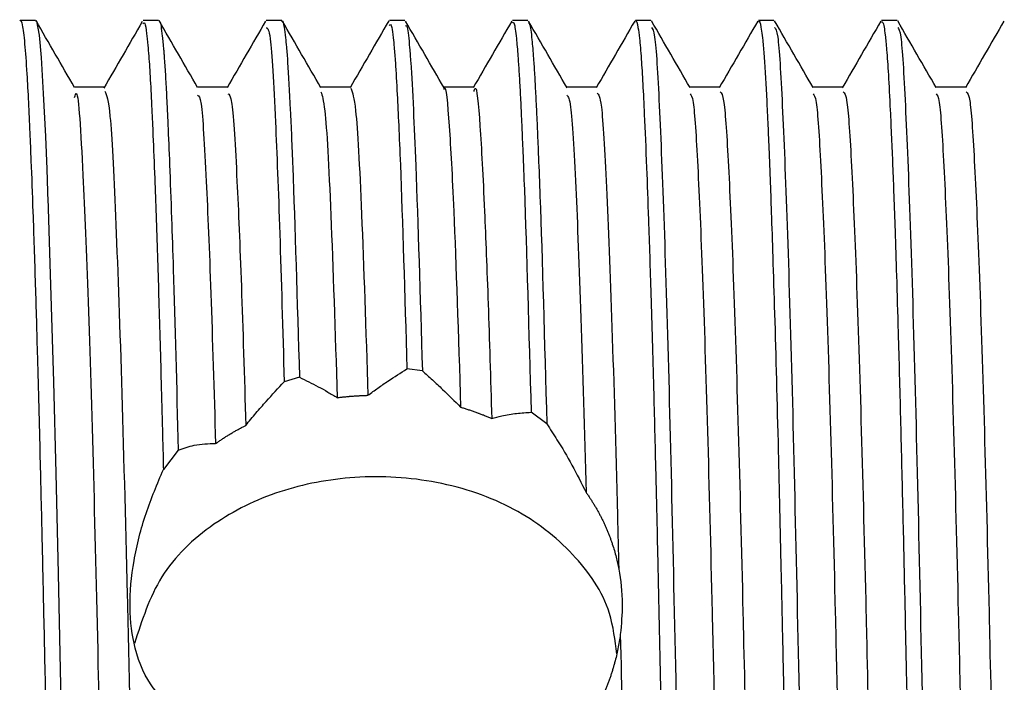
# Model space of a CAD drawing. Units: millimetres. Extents: x 3 to 1996, y 5 to 1995.
# Drawn here: x 541 to 553, y 947 to 955 of the extents above; entities that cross this region are included whole.
import ezdxf

# ---------------------------------------------------------------- set-up
doc = ezdxf.new("R2010")
doc.units = ezdxf.units.MM

msp = doc.modelspace()

# ---------------------------------------------------------------- linework, layer by layer
at = {"color": 7, "linetype": 'Continuous', "lineweight": 25}
for p, q in [((540.784, 954.758), (540.596, 954.758)), ((542.283, 954.758), (542.096, 954.758)), ((543.784, 954.758), (543.596, 954.758)), ((545.284, 954.758), (545.096, 954.758)), ((546.784, 954.758), (546.596, 954.758)), ((548.284, 954.758), (548.096, 954.758)), ((549.784, 954.758), (549.596, 954.758)), ((551.284, 954.758), (551.096, 954.758)), ((543.127, 953.946), (542.757, 953.946)), ((544.628, 953.946), (544.257, 953.946)), ((546.128, 953.946), (545.757, 953.946)), ((547.627, 953.946), (547.257, 953.946)), ((549.128, 953.946), (548.757, 953.946)), ((545.498, 950.489), (545.31, 950.513)), ((544, 950.411), (543.814, 950.356)), ((547.015, 949.843), (546.824, 949.984)), ((542.523, 949.524), (542.341, 949.288))]:
    msp.add_line(p, q, dxfattribs=at)
at = {"color": 7, "linetype": 'Continuous', "lineweight": 25, "flags": 128}
msp.add_lwpolyline([(540.789, 954.742), (540.793, 954.75), (540.827, 954.579), (540.852, 954.308), (540.878, 953.866), (540.903, 953.346), (540.919, 952.947), (540.929, 952.674), (540.93, 952.655), (540.93, 952.645), (540.931, 952.64), (540.931, 952.639), (540.931, 952.639), (540.931, 952.639), (540.931, 952.639), (540.931, 952.639), (540.931, 952.639), (540.931, 952.639), (540.931, 952.639), (540.931, 952.639), (540.931, 952.639), (540.931, 952.636), (540.931, 952.627), (540.932, 952.598), (540.942, 952.334), (540.959, 951.798), (541.001, 950.357), (541.03, 949.241), (541.058, 948.021), (541.083, 946.847), (541.111, 945.551)], dxfattribs=at)
at = {"color": 7, "linetype": 'Continuous', "lineweight": 25}
for points, knots in [([(540.596, 954.753), (540.597, 954.755), (540.605, 954.77), (540.623, 954.701), (540.65, 954.51), (540.675, 954.164), (540.696, 953.782), (540.712, 953.421), (540.73, 952.984), (540.753, 952.388), (540.779, 951.587), (540.808, 950.589), (540.835, 949.545), (540.86, 948.5), (540.882, 947.504), (540.907, 946.364), (540.938, 944.91), (540.973, 943.288), (541.006, 941.74), (541.036, 940.347), (541.062, 939.14), (541.084, 938.124), (541.106, 937.221), (541.13, 936.278), (541.155, 935.42), (541.174, 934.81), (541.183, 934.544), (541.186, 934.448), (541.186, 934.439), (541.186, 934.435), (541.186, 934.434), (541.186, 934.433), (541.186, 934.433), (541.186, 934.433), (541.186, 934.433), (541.186, 934.433), (541.186, 934.433), (541.186, 934.432), (541.187, 934.429), (541.188, 934.385), (541.192, 934.261), (541.202, 933.999), (541.219, 933.536), (541.244, 932.952), (541.271, 932.476), (541.299, 932.152), (541.323, 931.969), (541.34, 931.986), (541.346, 931.993)], [0, 0, 0, 0, 0.003339, 0.031408, 0.071641, 0.108331, 0.134312, 0.15763, 0.176551, 0.207415, 0.245575, 0.27912, 0.321185, 0.353369, 0.379304, 0.412581, 0.454009, 0.503583, 0.548282, 0.583723, 0.622691, 0.654721, 0.677506, 0.709901, 0.750899, 0.773192, 0.785026, 0.78577, 0.78608, 0.78622, 0.786254, 0.78627, 0.786271, 0.786272, 0.786273, 0.786279, 0.78629, 0.786312, 0.786356, 0.786709, 0.792308, 0.803198, 0.823752, 0.862417, 0.906436, 0.935073, 0.974479, 1, 1, 1, 1]), ([(541.259, 953.943), (541.18, 954.078), (541.024, 954.349), (540.867, 954.62), (540.789, 954.756)], [0, 0, 0, 0, 0.4991958, 1, 1, 1, 1]), ([(542.084, 954.744), (542.006, 954.609), (541.849, 954.339), (541.693, 954.068), (541.615, 953.932)], [0, 0, 0, 0, 0.499275, 1, 1, 1, 1]), ([(542.096, 954.716), (542.102, 954.727), (542.116, 954.75), (542.135, 954.622), (542.151, 954.477), (542.166, 954.293), (542.182, 954.045), (542.199, 953.714), (542.217, 953.315), (542.24, 952.754), (542.268, 951.943), (542.299, 950.909), (542.322, 950.056), (542.336, 949.518), (542.34, 949.357), (542.341, 949.306), (542.341, 949.288)], [0, 0, 0, 0, 0.077184, 0.162432, 0.225901, 0.270755, 0.350369, 0.429983, 0.489315, 0.576467, 0.707715, 0.829333, 0.951067, 0.984642, 0.994599, 1, 1, 1, 1]), ([(542.759, 953.943), (542.68, 954.078), (542.524, 954.349), (542.367, 954.62), (542.289, 954.756)], [0, 0, 0, 0, 0.499156, 1, 1, 1, 1]), ([(542.289, 954.739), (542.292, 954.742), (542.305, 954.752), (542.323, 954.621), (542.339, 954.462), (542.345, 954.396), (542.345, 954.394), (542.345, 954.394), (542.345, 954.394), (542.345, 954.394), (542.345, 954.394), (542.345, 954.394), (542.345, 954.394), (542.345, 954.394), (542.345, 954.393), (542.345, 954.39), (542.346, 954.381), (542.348, 954.356), (542.352, 954.301), (542.361, 954.183), (542.372, 953.987), (542.385, 953.739), (542.4, 953.419), (542.418, 952.986), (542.44, 952.394), (542.475, 951.327), (542.502, 950.297), (542.523, 949.524)], [0, 0, 0, 0, 0.03265, 0.164998, 0.235148, 0.236337, 0.236625, 0.236661, 0.236678, 0.236687, 0.236692, 0.236694, 0.236695, 0.236698, 0.236944, 0.237436, 0.239406, 0.247284, 0.263041, 0.294553, 0.35757, 0.420587, 0.465372, 0.553765, 0.655586, 0.741842, 1, 1, 1, 1]), ([(543.587, 954.751), (543.509, 954.615), (543.352, 954.344), (543.196, 954.074), (543.118, 953.938)], [0, 0, 0, 0, 0.500009, 1, 1, 1, 1]), ([(543.784, 954.744), (543.786, 954.749), (543.796, 954.77), (543.811, 954.693), (543.828, 954.572), (543.843, 954.425), (543.862, 954.175), (543.887, 953.718), (543.934, 952.626), (543.972, 951.342), (544, 950.411)], [0, 0, 0, 0, 0.02816, 0.134966, 0.213962, 0.265138, 0.333092, 0.488832, 0.62929, 1, 1, 1, 1]), ([(544.262, 953.939), (544.183, 954.074), (544.027, 954.345), (543.87, 954.616), (543.792, 954.751)], [0, 0, 0, 0, 0.499991, 1, 1, 1, 1]), ([(545.088, 954.752), (545.009, 954.616), (544.853, 954.345), (544.696, 954.075), (544.618, 953.939)], [0, 0, 0, 0, 0.50001, 1, 1, 1, 1]), ([(545.096, 954.697), (545.106, 954.708), (545.122, 954.727), (545.141, 954.568), (545.155, 954.424), (545.172, 954.211), (545.19, 953.9), (545.21, 953.477), (545.249, 952.56), (545.283, 951.419), (545.31, 950.513)], [0, 0, 0, 0, 0.136919, 0.216284, 0.269781, 0.338702, 0.449939, 0.536549, 0.631624, 1, 1, 1, 1]), ([(545.762, 953.938), (545.684, 954.074), (545.527, 954.344), (545.371, 954.615), (545.293, 954.751)], [0, 0, 0, 0, 0.499991, 1, 1, 1, 1]), ([(546.588, 954.751), (546.509, 954.616), (546.353, 954.345), (546.196, 954.074), (546.118, 953.939)], [0, 0, 0, 0, 0.50001, 1, 1, 1, 1]), ([(546.596, 954.729), (546.603, 954.733), (546.619, 954.743), (546.641, 954.575), (546.661, 954.356), (546.676, 954.138), (546.689, 953.917), (546.7, 953.689), (546.711, 953.436), (546.725, 953.125), (546.762, 952.167), (546.796, 950.968), (546.824, 949.984)], [0, 0, 0, 0, 0.089137, 0.207971, 0.292628, 0.350634, 0.40864, 0.466645, 0.506973, 0.565939, 0.643536, 1, 1, 1, 1]), ([(547.262, 953.939), (547.183, 954.074), (547.027, 954.345), (546.87, 954.616), (546.792, 954.751)], [0, 0, 0, 0, 0.49999, 1, 1, 1, 1]), ([(546.792, 954.723), (546.797, 954.723), (546.81, 954.724), (546.831, 954.558), (546.851, 954.331), (546.866, 954.102), (546.878, 953.873), (546.89, 953.639), (546.901, 953.38), (546.915, 953.059), (546.953, 952.074), (546.987, 950.848), (547.015, 949.843)], [0, 0, 0, 0, 0.05967, 0.182051, 0.27097, 0.330738, 0.390507, 0.450275, 0.491146, 0.551986, 0.63279, 1, 1, 1, 1]), ([(548.087, 954.75), (548.008, 954.614), (547.852, 954.344), (547.695, 954.073), (547.617, 953.937)], [0, 0, 0, 0, 0.500013, 1, 1, 1, 1]), ([(548.087, 954.732), (548.091, 954.744), (548.104, 954.78), (548.123, 954.702), (548.146, 954.538), (548.165, 954.311), (548.185, 953.995), (548.206, 953.569), (548.229, 953.022), (548.256, 952.287), (548.285, 951.403), (548.314, 950.357), (548.341, 949.31), (548.362, 948.395), (548.38, 947.586), (548.396, 946.838), (548.412, 946.114), (548.427, 945.418), (548.448, 944.453), (548.472, 943.328), (548.496, 942.176), (548.512, 941.469), (548.519, 941.117), (548.522, 941.005), (548.522, 940.964), (548.523, 940.95), (548.523, 940.945), (548.523, 940.942), (548.523, 940.942), (548.523, 940.941), (548.523, 940.941), (548.523, 940.941), (548.523, 940.941), (548.536, 940.333), (548.561, 939.135), (548.593, 937.726), (548.62, 936.673), (548.64, 935.922), (548.66, 935.223), (548.678, 934.692), (548.692, 934.272), (548.705, 933.916), (548.72, 933.512), (548.738, 933.086), (548.762, 932.614), (548.796, 932.16), (548.825, 931.931), (548.844, 931.971), (548.846, 931.977)], [0, 0, 0, 0, 0.015791, 0.050972, 0.073763, 0.103168, 0.12881, 0.154452, 0.191033, 0.221269, 0.259457, 0.30107, 0.335942, 0.364066, 0.387111, 0.409016, 0.429783, 0.449409, 0.467897, 0.510582, 0.54239, 0.56331, 0.569685, 0.572065, 0.572842, 0.573131, 0.573248, 0.573298, 0.573319, 0.573329, 0.573333, 0.573335, 0.573335, 0.573336, 0.624858, 0.676483, 0.702859, 0.729234, 0.755609, 0.781985, 0.794686, 0.811408, 0.832151, 0.856914, 0.885695, 0.929845, 0.990361, 1, 1, 1, 1]), ([(548.761, 953.94), (548.683, 954.075), (548.526, 954.346), (548.37, 954.617), (548.292, 954.752)], [0, 0, 0, 0, 0.499995, 1, 1, 1, 1]), ([(549.587, 954.75), (549.508, 954.614), (549.352, 954.344), (549.195, 954.073), (549.117, 953.937)], [0, 0, 0, 0, 0.49997, 1, 1, 1, 1]), ([(549.596, 954.742), (549.599, 954.747), (549.611, 954.764), (549.628, 954.669), (549.648, 954.512), (549.663, 954.33), (549.679, 954.089), (549.695, 953.802), (549.708, 953.519), (549.722, 953.198), (549.736, 952.851), (549.752, 952.395), (549.77, 951.854), (549.799, 950.932), (549.833, 949.671), (549.864, 948.313), (549.887, 947.261), (549.906, 946.394), (549.926, 945.442), (549.958, 943.962), (549.989, 942.507), (550.016, 941.252), (550.03, 940.591), (550.042, 940.031), (550.055, 939.442), (550.075, 938.493), (550.102, 937.365), (550.133, 936.166), (550.16, 935.22), (550.185, 934.475), (550.207, 933.853), (550.226, 933.363), (550.246, 932.93), (550.267, 932.538), (550.291, 932.227), (550.318, 932.02), (550.336, 931.937), (550.346, 931.96), (550.346, 931.96)], [0, 0, 0, 0, 0.012412, 0.04803, 0.066104, 0.088171, 0.111092, 0.131874, 0.152657, 0.165833, 0.187978, 0.207726, 0.231459, 0.259176, 0.318588, 0.364712, 0.388292, 0.413714, 0.440979, 0.470088, 0.538947, 0.561694, 0.576615, 0.595625, 0.610388, 0.628655, 0.681122, 0.716733, 0.752345, 0.787957, 0.811003, 0.84082, 0.866778, 0.892736, 0.93006, 0.960582, 0.998999, 1, 1, 1, 1]), ([(550.261, 953.94), (550.183, 954.075), (550.026, 954.346), (549.87, 954.617), (549.792, 954.752)], [0, 0, 0, 0, 0.499964, 1, 1, 1, 1]), ([(551.087, 954.75), (551.008, 954.614), (550.852, 954.344), (550.695, 954.073), (550.617, 953.937)], [0, 0, 0, 0, 0.499928, 1, 1, 1, 1]), ([(551.096, 954.741), (551.101, 954.743), (551.116, 954.748), (551.136, 954.617), (551.159, 954.396), (551.179, 954.101), (551.198, 953.73), (551.22, 953.246), (551.24, 952.754), (551.26, 952.176), (551.278, 951.625), (551.3, 950.876), (551.325, 949.946), (551.351, 948.877), (551.375, 947.831), (551.398, 946.74), (551.425, 945.517), (551.456, 944.061), (551.488, 942.588), (551.515, 941.327), (551.534, 940.425), (551.548, 939.747), (551.561, 939.164), (551.572, 938.648), (551.583, 938.141), (551.597, 937.588), (551.616, 936.82), (551.64, 935.926), (551.667, 935.004), (551.691, 934.281), (551.714, 933.684), (551.733, 933.217), (551.752, 932.81), (551.773, 932.451), (551.794, 932.206), (551.814, 932.051), (551.83, 931.969), (551.841, 931.968), (551.846, 931.967)], [0, 0, 0, 0, 0.021111, 0.056714, 0.080029, 0.109178, 0.1406, 0.161226, 0.197978, 0.217595, 0.24089, 0.267864, 0.305102, 0.340195, 0.373141, 0.402285, 0.437501, 0.478786, 0.525002, 0.560481, 0.585212, 0.602525, 0.619838, 0.63715, 0.649505, 0.667072, 0.689848, 0.72546, 0.761071, 0.796683, 0.819875, 0.849367, 0.875333, 0.901299, 0.936849, 0.95656, 0.980197, 1, 1, 1, 1]), ([(551.761, 953.94), (551.683, 954.075), (551.526, 954.346), (551.37, 954.617), (551.292, 954.752)], [0, 0, 0, 0, 0.4999325, 1, 1, 1, 1]), ([(552.587, 954.75), (552.508, 954.615), (552.352, 954.344), (552.195, 954.073), (552.117, 953.937)], [0, 0, 0, 0, 0.499886, 1, 1, 1, 1]), ([(543.596, 954.67), (543.612, 954.662), (543.651, 954.643), (543.703, 953.691), (543.76, 952.242), (543.796, 950.986), (543.814, 950.356)], [0, 0, 0, 0, 0.218949, 0.516695, 0.757364, 1, 1, 1, 1]), ([(545.293, 954.69), (545.3, 954.694), (545.316, 954.705), (545.338, 954.488), (545.362, 954.17), (545.387, 953.719), (545.434, 952.649), (545.471, 951.397), (545.498, 950.489)], [0, 0, 0, 0, 0.100615, 0.239968, 0.308945, 0.471349, 0.616527, 1, 1, 1, 1]), ([(548.292, 954.672), (548.304, 954.657), (548.337, 954.619), (548.385, 953.797), (548.444, 952.347), (548.505, 950.328), (548.561, 947.908), (548.618, 945.218), (548.679, 942.411), (548.737, 939.666), (548.793, 937.142), (548.854, 934.975), (548.915, 933.264), (548.972, 932.141), (549.014, 932.052), (549.034, 932.01)], [0, 0, 0, 0, 0.050413, 0.127963, 0.206568, 0.286027, 0.363977, 0.442093, 0.521569, 0.600036, 0.677683, 0.757064, 0.835947, 0.923118, 1, 1, 1, 1]), ([(549.792, 954.672), (549.804, 954.657), (549.837, 954.619), (549.885, 953.797), (549.944, 952.347), (550.005, 950.328), (550.061, 947.908), (550.118, 945.218), (550.179, 942.411), (550.237, 939.666), (550.293, 937.142), (550.354, 934.975), (550.415, 933.264), (550.472, 932.141), (550.514, 932.052), (550.534, 932.01)], [0, 0, 0, 0, 0.050409, 0.12796, 0.206565, 0.286024, 0.363975, 0.442091, 0.521568, 0.600034, 0.677682, 0.757063, 0.835946, 0.923118, 1, 1, 1, 1]), ([(551.292, 954.672), (551.304, 954.657), (551.337, 954.619), (551.385, 953.797), (551.444, 952.347), (551.505, 950.328), (551.561, 947.908), (551.618, 945.218), (551.679, 942.411), (551.737, 939.666), (551.793, 937.142), (551.854, 934.975), (551.915, 933.264), (551.972, 932.141), (552.014, 932.052), (552.034, 932.01)], [0, 0, 0, 0, 0.050406, 0.127957, 0.206562, 0.286022, 0.363973, 0.442089, 0.521566, 0.600033, 0.67768, 0.757062, 0.835946, 0.923118, 1, 1, 1, 1]), ([(540.128, 953.898), (540.149, 953.847), (540.194, 953.739), (540.257, 952.477), (540.331, 950.47), (540.4, 947.822), (540.469, 944.798), (540.543, 941.609), (540.612, 938.506), (540.688, 935.849), (540.755, 933.986), (540.795, 933.47), (540.811, 933.26)], [0, 0, 0, 0, 0.090886, 0.192227, 0.295892, 0.398277, 0.500315, 0.604053, 0.710319, 0.818418, 0.926322, 1, 1, 1, 1]), ([(541.628, 953.946), (541.565, 953.946), (541.442, 953.946), (541.318, 953.946), (541.257, 953.946)], [0, 0, 0, 0, 0.5043939, 1, 1, 1, 1]), ([(541.259, 953.819), (541.267, 953.847), (541.302, 953.967), (541.354, 953.071), (541.423, 951.43), (541.489, 949.303), (541.549, 946.726), (541.616, 943.829), (541.686, 940.829), (541.749, 938.031), (541.819, 935.637), (541.89, 933.839), (541.943, 932.859), (541.978, 932.903), (541.986, 932.913)], [0, 0, 0, 0, 0.031841, 0.140536, 0.227206, 0.314392, 0.3996, 0.492506, 0.585704, 0.676944, 0.770224, 0.863005, 0.967597, 1, 1, 1, 1]), ([(541.628, 953.898), (541.649, 953.847), (541.694, 953.739), (541.757, 952.477), (541.831, 950.47), (541.9, 947.822), (541.969, 944.798), (542.043, 941.609), (542.112, 938.506), (542.188, 935.849), (542.255, 933.986), (542.295, 933.47), (542.311, 933.26)], [0, 0, 0, 0, 0.090875, 0.192217, 0.295883, 0.398269, 0.500308, 0.604047, 0.710314, 0.818414, 0.926319, 1, 1, 1, 1]), ([(544.261, 953.889), (544.277, 953.841), (544.319, 953.716), (544.382, 952.54), (544.435, 950.96), (544.461, 950.162)], [0, 0, 0, 0, 0.236973, 0.614273, 1, 1, 1, 1]), ([(544.628, 953.932), (544.647, 953.878), (544.691, 953.753), (544.757, 952.552), (544.809, 950.984), (544.835, 950.191)], [0, 0, 0, 0, 0.269763, 0.630843, 1, 1, 1, 1]), ([(545.762, 953.918), (545.763, 953.923), (545.785, 953.991), (545.825, 953.526), (545.888, 952.41), (545.936, 950.922), (545.965, 950.046)], [0, 0, 0, 0, 0.019029, 0.308062, 0.5927, 1, 1, 1, 1]), ([(546.128, 953.891), (546.132, 953.908), (546.157, 954), (546.2, 953.543), (546.25, 952.609), (546.3, 951.353), (546.329, 950.391), (546.344, 949.909)], [0, 0, 0, 0, 0.060881, 0.331774, 0.598548, 0.798899, 1, 1, 1, 1]), ([(547.627, 953.877), (547.645, 953.858), (547.685, 953.815), (547.742, 952.814), (547.809, 951.117), (547.86, 949.374), (547.887, 948.293), (547.893, 948.074)], [0, 0, 0, 0, 0.194442, 0.438505, 0.687529, 0.9366, 1, 1, 1, 1]), ([(549.128, 953.889), (549.143, 953.875), (549.178, 953.843), (549.229, 953.057), (549.288, 951.705), (549.348, 949.833), (549.389, 948.244), (549.424, 946.728), (549.458, 945.286), (549.513, 942.917), (549.573, 940.285), (549.635, 937.615), (549.704, 935.366), (549.769, 933.757), (549.822, 932.884), (549.857, 932.88), (549.869, 932.879)], [0, 0, 0, 0, 0.060706, 0.138376, 0.217103, 0.296685, 0.374756, 0.383591, 0.446847, 0.511116, 0.599895, 0.687269, 0.776651, 0.865096, 0.952713, 1, 1, 1, 1]), ([(550.628, 953.946), (550.565, 953.946), (550.442, 953.946), (550.318, 953.946), (550.257, 953.946)], [0, 0, 0, 0, 0.506007, 1, 1, 1, 1]), ([(550.628, 953.889), (550.643, 953.875), (550.678, 953.843), (550.729, 953.057), (550.788, 951.705), (550.848, 949.833), (550.889, 948.244), (550.924, 946.728), (550.958, 945.286), (551.013, 942.917), (551.073, 940.285), (551.135, 937.615), (551.204, 935.366), (551.269, 933.757), (551.322, 932.884), (551.357, 932.88), (551.369, 932.879)], [0, 0, 0, 0, 0.060706, 0.1383759, 0.2171021, 0.2966841, 0.3747549, 0.3835899, 0.4468456, 0.511115, 0.5998942, 0.687268, 0.7766498, 0.8650939, 0.9527106, 1, 1, 1, 1]), ([(552.128, 953.946), (552.065, 953.946), (551.942, 953.946), (551.818, 953.946), (551.757, 953.946)], [0, 0, 0, 0, 0.505957, 1, 1, 1, 1]), ([(552.128, 953.889), (552.143, 953.875), (552.178, 953.843), (552.229, 953.057), (552.288, 951.705), (552.348, 949.833), (552.389, 948.244), (552.424, 946.728), (552.458, 945.286), (552.513, 942.917), (552.573, 940.285), (552.635, 937.615), (552.704, 935.366), (552.769, 933.757), (552.822, 932.884), (552.857, 932.88), (552.869, 932.879)], [0, 0, 0, 0, 0.060706, 0.138376, 0.217102, 0.296683, 0.374754, 0.383589, 0.446845, 0.511114, 0.599893, 0.687267, 0.776648, 0.865092, 0.952709, 1, 1, 1, 1]), ([(542.758, 953.848), (542.773, 953.84), (542.809, 953.818), (542.86, 952.934), (542.92, 951.517), (542.958, 950.242), (542.978, 949.603)], [0, 0, 0, 0, 0.190333, 0.486467, 0.742345, 1, 1, 1, 1]), ([(543.127, 953.865), (543.143, 953.858), (543.182, 953.841), (543.234, 952.953), (543.292, 951.597), (543.328, 950.417), (543.346, 949.825)], [0, 0, 0, 0, 0.219056, 0.515157, 0.756609, 1, 1, 1, 1]), ([(547.261, 953.846), (547.276, 953.827), (547.313, 953.78), (547.366, 952.824), (547.431, 951.239), (547.473, 949.751), (547.494, 949.007)], [0, 0, 0, 0, 0.182889, 0.462003, 0.730705, 1, 1, 1, 1]), ([(548.761, 953.865), (548.773, 953.851), (548.806, 953.816), (548.854, 953.053), (548.913, 951.706), (548.973, 949.832), (549.022, 947.929), (549.072, 945.719), (549.13, 943.243), (549.198, 940.286), (549.26, 937.615), (549.329, 935.367), (549.394, 933.752), (549.45, 932.853), (549.488, 932.859), (549.503, 932.861)], [0, 0, 0, 0, 0.049989, 0.127559, 0.206185, 0.285665, 0.363636, 0.405429, 0.499662, 0.588327, 0.675589, 0.764857, 0.853188, 0.940692, 1, 1, 1, 1]), ([(550.261, 953.865), (550.273, 953.851), (550.306, 953.816), (550.354, 953.053), (550.413, 951.706), (550.473, 949.832), (550.522, 947.929), (550.572, 945.719), (550.63, 943.243), (550.698, 940.286), (550.76, 937.615), (550.829, 935.367), (550.894, 933.752), (550.95, 932.853), (550.988, 932.859), (551.003, 932.861)], [0, 0, 0, 0, 0.049986, 0.127557, 0.206183, 0.285663, 0.363634, 0.405427, 0.49966, 0.588326, 0.675588, 0.764856, 0.853187, 0.940692, 1, 1, 1, 1]), ([(551.761, 953.865), (551.773, 953.851), (551.806, 953.816), (551.854, 953.053), (551.913, 951.706), (551.973, 949.832), (552.022, 947.929), (552.072, 945.719), (552.13, 943.243), (552.198, 940.286), (552.26, 937.615), (552.329, 935.367), (552.394, 933.752), (552.45, 932.853), (552.488, 932.859), (552.503, 932.861)], [0, 0, 0, 0, 0.049984, 0.127555, 0.20618, 0.285661, 0.363632, 0.405425, 0.499659, 0.588325, 0.675588, 0.764855, 0.853187, 0.940692, 1, 1, 1, 1]), ([(544.835, 950.191), (544.876, 950.221), (544.957, 950.28), (545.116, 950.391), (545.233, 950.464), (545.31, 950.513)], [0, 0, 0, 0, 0.255724, 0.511448, 1, 1, 1, 1]), ([(544, 950.411), (544.076, 950.374), (544.191, 950.318), (544.345, 950.232), (544.422, 950.185), (544.461, 950.162)], [0, 0, 0, 0, 0.499619, 0.749765, 1, 1, 1, 1]), ([(545.498, 950.489), (545.539, 950.452), (545.621, 950.379), (545.776, 950.234), (545.891, 950.12), (545.965, 950.046)], [0, 0, 0, 0, 0.264674, 0.52935, 1, 1, 1, 1]), ([(543.346, 949.825), (543.387, 949.875), (543.47, 949.975), (543.626, 950.155), (543.741, 950.278), (543.814, 950.356)], [0, 0, 0, 0, 0.2653743, 0.5307441, 1, 1, 1, 1]), ([(544.461, 950.162), (544.469, 950.163), (544.484, 950.165), (544.504, 950.167), (544.523, 950.17), (544.538, 950.171), (544.554, 950.173), (544.569, 950.174), (544.585, 950.176), (544.6, 950.177), (544.616, 950.179), (544.632, 950.18), (544.647, 950.181), (544.663, 950.182), (544.678, 950.183), (544.694, 950.184), (544.709, 950.185), (544.725, 950.186), (544.741, 950.187), (544.756, 950.188), (544.772, 950.189), (544.787, 950.189), (544.801, 950.19), (544.817, 950.19), (544.829, 950.191), (544.835, 950.191)], [0, 0, 0, 0, 0.062289, 0.124578, 0.155722, 0.218011, 0.249155, 0.280299, 0.342588, 0.373733, 0.404877, 0.467166, 0.49831, 0.529454, 0.591743, 0.622887, 0.654032, 0.716321, 0.747465, 0.778609, 0.840898, 0.872042, 0.903186, 0.951592, 1, 1, 1, 1]), ([(545.965, 950.046), (545.972, 950.044), (545.987, 950.04), (546.008, 950.033), (546.03, 950.026), (546.052, 950.019), (546.073, 950.012), (546.095, 950.005), (546.116, 949.998), (546.138, 949.99), (546.159, 949.983), (546.177, 949.976), (546.194, 949.97), (546.212, 949.963), (546.233, 949.955), (546.254, 949.947), (546.275, 949.938), (546.296, 949.93), (546.314, 949.922), (546.33, 949.915), (546.339, 949.911), (546.344, 949.909)], [0, 0, 0, 0, 0.056093, 0.112185, 0.168278, 0.224371, 0.280464, 0.336556, 0.392649, 0.448742, 0.504835, 0.560927, 0.588974, 0.645066, 0.701159, 0.757252, 0.813345, 0.869437, 0.92553, 0.962765, 1, 1, 1, 1]), ([(546.344, 949.909), (546.384, 949.92), (546.486, 949.946), (546.647, 949.974), (546.765, 949.981), (546.824, 949.984)], [0, 0, 0, 0, 0.249504, 0.624378, 1, 1, 1, 1]), ([(542.978, 949.603), (542.983, 949.607), (542.995, 949.615), (543.013, 949.627), (543.031, 949.64), (543.049, 949.652), (543.067, 949.664), (543.085, 949.675), (543.103, 949.687), (543.122, 949.699), (543.14, 949.71), (543.159, 949.722), (543.178, 949.733), (543.197, 949.744), (543.216, 949.755), (543.235, 949.766), (543.254, 949.776), (543.273, 949.787), (543.293, 949.797), (543.311, 949.807), (543.329, 949.817), (543.341, 949.822), (543.346, 949.825)], [0, 0, 0, 0, 0.050678, 0.101356, 0.152034, 0.202712, 0.25339, 0.304068, 0.354746, 0.405424, 0.456102, 0.50678, 0.557458, 0.608136, 0.658814, 0.709492, 0.76017, 0.810848, 0.861526, 0.912204, 0.956101, 1, 1, 1, 1]), ([(547.015, 949.843), (547.056, 949.779), (547.161, 949.619), (547.324, 949.344), (547.437, 949.12), (547.494, 949.007)], [0, 0, 0, 0, 0.247545, 0.621762, 1, 1, 1, 1]), ([(542.523, 949.524), (542.587, 949.546), (542.692, 949.583), (542.846, 949.602), (542.934, 949.602), (542.978, 949.603)], [0, 0, 0, 0, 0.438521, 0.718983, 1, 1, 1, 1]), ([(542.405, 946.425), (542.341, 946.487), (542.173, 946.649), (541.988, 947.041), (541.915, 947.601), (541.969, 948.179), (542.118, 948.759), (542.267, 949.112), (542.341, 949.288)], [0, 0, 0, 0, 0.131514, 0.344452, 0.507204, 0.670026, 0.835713, 1, 1, 1, 1]), ([(547.868, 947.04), (547.847, 947.208), (547.79, 947.667), (547.355, 948.29), (546.639, 948.847), (545.7, 949.169), (544.688, 949.231), (543.734, 949.05), (542.912, 948.643), (542.262, 948.021), (542.08, 947.449), (541.99, 947.167)], [0, 0, 0, 0, 0.065988, 0.18008, 0.298345, 0.420719, 0.538258, 0.649298, 0.762415, 0.882635, 1, 1, 1, 1]), ([(547.494, 949.007), (547.502, 948.995), (547.518, 948.973), (547.541, 948.938), (547.564, 948.903), (547.586, 948.868), (547.608, 948.832), (547.628, 948.796), (547.649, 948.76), (547.668, 948.723), (547.687, 948.686), (547.705, 948.649), (547.723, 948.611), (547.74, 948.573), (547.756, 948.535), (547.771, 948.496), (547.786, 948.457), (547.8, 948.418), (547.818, 948.365), (547.839, 948.299), (547.86, 948.221), (547.878, 948.146), (547.888, 948.098), (547.893, 948.074)], [0, 0, 0, 0, 0.040801, 0.081601, 0.122402, 0.163202, 0.204003, 0.244803, 0.285604, 0.326404, 0.367205, 0.408005, 0.448806, 0.489606, 0.530407, 0.571208, 0.612008, 0.652809, 0.693609, 0.775218, 0.856827, 0.928385, 1, 1, 1, 1]), ([(547.893, 948.074), (547.914, 947.936), (547.95, 947.694), (547.923, 947.402), (547.911, 947.277)], [0, 0, 0, 0, 0.571928, 1, 1, 1, 1]), ([(547.911, 947.277), (547.907, 947.248), (547.899, 947.19), (547.883, 947.104), (547.864, 947.018), (547.846, 946.947), (547.83, 946.89), (547.817, 946.847), (547.804, 946.805), (547.79, 946.762), (547.775, 946.72), (547.76, 946.678), (547.744, 946.636), (547.727, 946.594), (547.71, 946.553), (547.692, 946.512), (547.673, 946.471), (547.654, 946.43), (547.634, 946.389), (547.613, 946.349), (547.595, 946.315), (547.578, 946.283), (547.567, 946.264), (547.56, 946.252)], [0, 0, 0, 0, 0.081866, 0.163731, 0.245597, 0.327463, 0.368392, 0.40932, 0.450249, 0.491178, 0.532107, 0.573036, 0.613965, 0.654893, 0.695822, 0.736751, 0.77768, 0.818609, 0.859537, 0.900466, 0.941395, 0.961859, 1, 1, 1, 1]), ([(547.911, 947.277), (547.927, 946.619), (547.958, 945.293), (548.013, 942.914), (548.073, 940.286), (548.135, 937.615), (548.204, 935.366), (548.269, 933.757), (548.322, 932.884), (548.357, 932.88), (548.369, 932.879)], [0, 0, 0, 0, 0.10262, 0.206885, 0.350912, 0.492659, 0.637664, 0.781148, 0.923289, 1, 1, 1, 1])]:
    msp.add_open_spline(points, degree=3, knots=knots, dxfattribs=at)

doc.saveas('drawing.dxf')
